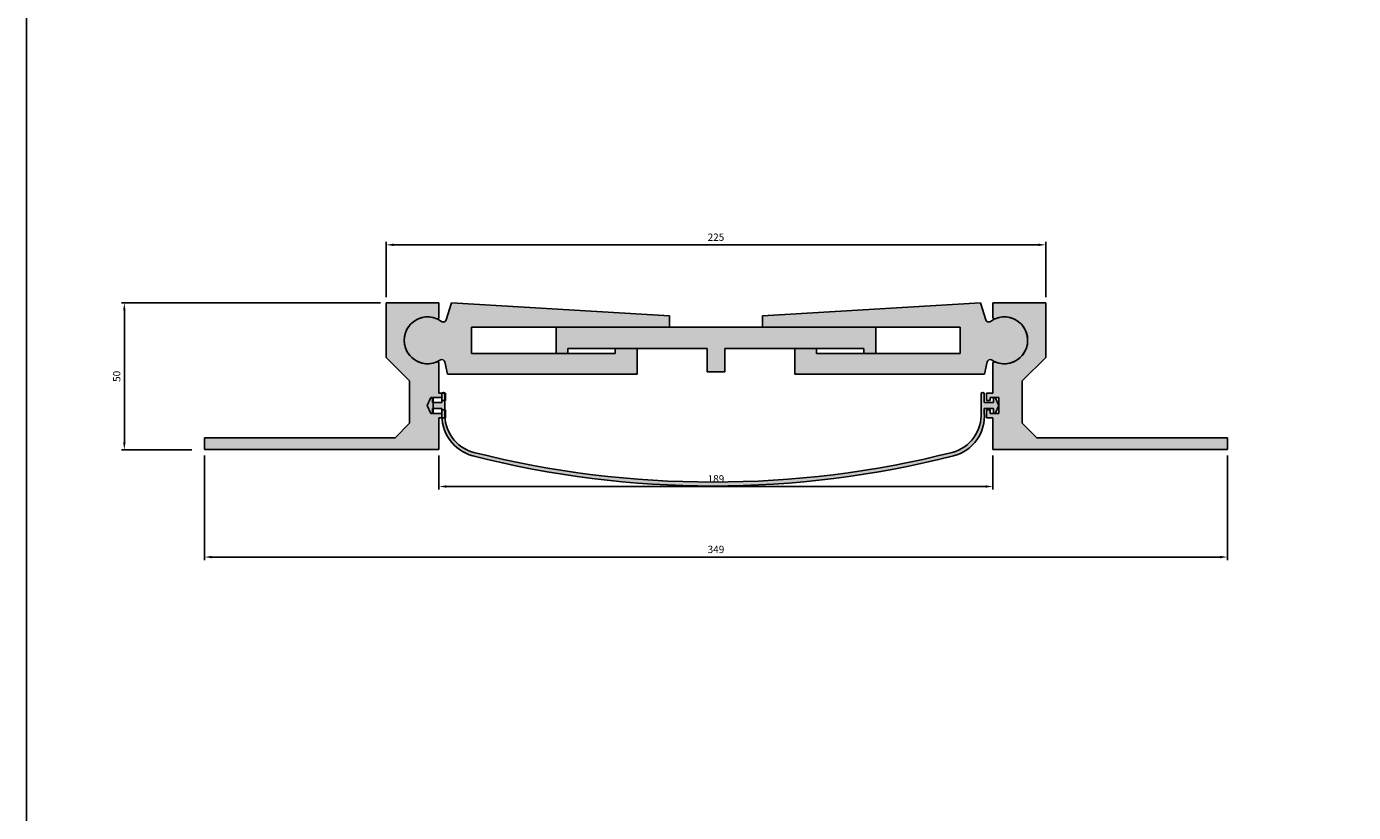
# Model space of a CAD drawing. Units: millimetres. Extents: x 2428 to 5228, y 1398 to 2471.
# Drawn here: x 3965 to 4418, y 1934 to 2203 of the extents above; entities that cross this region are included whole.
import ezdxf

# ---------------------------------------------------------------- set-up
doc = ezdxf.new("R2010")
doc.units = ezdxf.units.MM
doc.layers.add('Размеры', color=112, linetype='Continuous', plot=False)
doc.styles.get("Standard").update_dxf_attribs({"font": 'arial.ttf'})
doc.dimstyles.new('ISO-25', dxfattribs={"dimtxt": 2.5, "dimasz": 2.5, "dimexe": 1, "dimexo": 2, "dimgap": 1, "dimtad": 1, "dimdec": 0, "dimtxsty": 'Standard', "dimcen": 2.5, "dimadec": 0, "dimazin": 0, "dimtfac": 1, "dimtdec": 0, "dimtmove": 0, "dimatfit": 3, "dimfxl": 1, "dimarcsym": 0})

# ---------------------------------------------------------------- blocks, each defined once
blk = doc.blocks.new('A$C16CA38FF')
at = {"true_color": 0xa6bbc3}
h = blk.add_hatch(color=9, dxfattribs=at)
h.dxf.hatch_style = 1
h.paths.add_polyline_path([(80, 50), (62, 50), (62, 31.39), (70, 23.39), (70, 9), (65, 4), (0, 4), (0, 0), (80, 0), (80, 10.8), (82.2, 10.8), (82.2, 13.5), (81, 13.5), (81, 12.3), (78, 12.3), (78, 17.7), (81, 17.7), (81, 16.7), (82.2, 16.7), (82.2, 19.2), (80, 19.2), (80, 29.44, 0.521043), (79.33, 29.91, -1.522604), (79.33, 44.59, 0.521043), (80, 45.06)])
for p, q in [((62, 31.39), (62, 50)), ((62, 50), (80, 50)), ((80, 50), (80, 45.06)), ((70, 23.39), (62, 31.39)), ((80, 29.44), (80, 19.2)), ((70, 9), (70, 23.39)), ((80, 19.2), (82.2, 19.2)), ((82.2, 19.2), (82.2, 16.7)), ((81, 17.7), (78, 17.7)), ((78, 17.7), (78, 12.3)), ((81, 16.7), (81, 17.7)), ((82.2, 16.7), (81, 16.7)), ((81, 16.7), (81, 16.7)), ((78, 12.3), (81, 12.3)), ((82.2, 10.8), (80, 10.8)), ((80, 10.8), (80, 0)), ((81, 12.3), (81, 13.5)), ((81, 13.5), (82.2, 13.5)), ((82.2, 13.5), (82.2, 10.8)), ((65, 4), (70, 9)), ((0, 0), (0, 4)), ((0, 4), (65, 4)), ((80, 0), (0, 0))]:
    blk.add_line(p, q)
for centre, radius, start, end in [((76.15, 37.25), 8, 66.9821, 293.0179), ((79.5, 45.06), 0.5, 243.6593, 360), ((79.5, 29.44), 0.5, 0, 116.3407)]:
    blk.add_arc(centre, radius, start, end)
blk = doc.blocks.new('A$C2297405D')
at = {"true_color": 0xa6bbc3}
h = blk.add_hatch(color=9, dxfattribs=at)
h.dxf.hatch_style = 1
h.paths.add_polyline_path([(105, 8), (105, 6.3), (109, 6.3), (109, 15.3), (0, 15.3), (0, 6.3), (4, 6.3), (4, 8), (51.5, 8), (51.5, 0), (57.5, 0), (57.5, 8)])
for p, q in [((0, 6.3), (0, 15.3)), ((0, 15.3), (109, 15.3)), ((109, 15.3), (109, 6.3)), ((4, 6.3), (0, 6.3)), ((51.5, 8), (4, 8)), ((4, 8), (4, 6.3)), ((51.5, 0), (51.5, 8)), ((105, 8), (57.5, 8)), ((57.5, 8), (57.5, 0)), ((105, 6.3), (105, 8)), ((109, 6.3), (105, 6.3)), ((51.5, 0), (57.5, 0))]:
    blk.add_line(p, q)
blk = doc.blocks.new('A$C22D112F6')
at = {"true_color": 0xa6bbc3}
h = blk.add_hatch(color=9, dxfattribs=at)
h.dxf.hatch_style = 1
h.paths.add_polyline_path([(88.66, 24.76), (14.13, 24.28), (12.73, 18.33, -0.531642), (11.17, 17.73, 1.905531), (11.7, 4.58, -0.489916), (13.18, 4.01), (14.4, -0.05), (79, 4.24), (78.42, 12.92), (70.94, 12.42), (71.05, 10.73), (22.16, 7.48), (21.57, 16.46), (88.92, 20.93)])
at = {"linetype": 'Continuous'}
for p, q in [((12.73, 18.32), (14.13, 24.28)), ((14.13, 24.28), (88.66, 24.76)), ((88.66, 24.76), (88.92, 20.93)), ((88.92, 20.93), (21.57, 16.46)), ((21.57, 16.46), (22.16, 7.48)), ((22.16, 7.48), (71.05, 10.73)), ((70.94, 12.42), (78.42, 12.92)), ((71.05, 10.73), (70.94, 12.42)), ((78.42, 12.92), (79, 4.24)), ((14.4, -0.05), (13.18, 4.01)), ((79, 4.24), (14.4, -0.05))]:
    blk.add_line(p, q, dxfattribs=at)
for centre, radius, start, end in [((6.9, 10.97), 8, 57.6748, 306.915), ((11.75, 18.55), 1, 234.812, 346.6998), ((12.22, 3.72), 1, 16.8, 121.2039)]:
    blk.add_arc(centre, radius, start, end, dxfattribs=at)
blk = doc.blocks.new('A$C280B4E88')
at = {"true_color": 0x3f5b58}
h = blk.add_hatch(color=251, dxfattribs=at)
h.dxf.hatch_style = 1
h.paths.add_polyline_path([(6, 31.44, 1), (5, 31.44), (5, 28.44), (1.84, 28.44), (1.84, 30.14), (1.2, 30.14), (0, 27.44), (1.2, 24.74), (1.84, 24.74), (1.84, 26.44), (5, 26.44), (5, 25.12, 0.356788), (15.51, 10.28, 0.125474), (179.51, 10.28, 0.372518), (190.02, 25.13), (190.02, 26.44), (193.18, 26.44), (193.18, 24.74), (193.82, 24.74), (195.02, 27.44), (193.82, 30.14), (193.18, 30.14), (193.18, 28.44), (190.02, 28.44), (190.02, 31.44, 1), (189.02, 31.44), (189.02, 25.13, -0.353662), (179.12, 11.46, -0.124254), (15.9, 11.46, -0.353662), (6, 25.12)])
for p, q in [((1.2, 30.14), (0, 27.44)), ((1.2, 24.74), (0, 27.44)), ((1.84, 30.14), (1.2, 30.14)), ((6, 31.44), (6, 25.12)), ((189.02, 25.13), (189.02, 31.44)), ((193.18, 30.14), (193.82, 30.14)), ((193.82, 30.14), (195.02, 27.44)), ((193.82, 24.74), (195.02, 27.44)), ((5, 26.44), (5, 25.12)), ((190.02, 26.44), (190.02, 25.13))]:
    blk.add_line(p, q)
at = {"ltscale": 0.2}
for p, q in [((1.84, 28.44), (1.84, 30.14)), ((5, 28.44), (1.84, 28.44)), ((5, 31.44), (5, 28.44)), ((190.02, 28.44), (190.02, 31.44)), ((190.02, 28.44), (193.18, 28.44)), ((193.18, 28.44), (193.18, 30.14)), ((1.2, 24.74), (1.84, 24.74)), ((1.84, 24.74), (1.84, 26.44)), ((1.84, 26.44), (5, 26.44)), ((193.18, 26.44), (190.02, 26.44)), ((193.18, 24.74), (193.18, 26.44)), ((193.82, 24.74), (193.18, 24.74))]:
    blk.add_line(p, q, dxfattribs=at)
for centre, radius, start, end in [((5.5, 31.44), 0.5, 0, 180), ((189.52, 31.44), 0.5, 0, 180), ((19.33, 24.13), 14.37, 176.0191, 254.5624), ((19.4, 24.41), 13.42, 176.9656, 254.8726), ((175.62, 24.42), 13.42, 285.1274, 3.0344), ((176.19, 23.78), 13.9, 283.8467, 5.5718), ((97.51, 331.91), 331.92, 255.6972, 284.3042), ((97.51, 334.81), 333.48, 255.8349, 284.1666)]:
    blk.add_arc(centre, radius, start, end)
blk = doc.blocks.new('*D198')
at = {"layer": 'Defpoints', "color": 0, "transparency": 16777216}
for p in [(4312.51, 2128.04), (4087.49, 2108.22), (4312.51, 2108.22)]:
    blk.add_point(p, dxfattribs=at)
at = {"layer": 'Размеры', "color": 0, "linetype": 'ByBlock', "lineweight": -2, "transparency": 16777216}
for p, q in [((4087.49, 2110.22), (4087.49, 2129.04)), ((4089.99, 2128.04), (4310.01, 2128.04)), ((4312.51, 2110.22), (4312.51, 2129.04))]:
    blk.add_line(p, q, dxfattribs=at)
at = {"layer": 'Размеры', "color": 0, "transparency": 16777216}
for points in [[(4089.99, 2128.46), (4089.99, 2127.63), (4087.49, 2128.04)], [(4310.01, 2128.46), (4310.01, 2127.63), (4312.51, 2128.04)]]:
    blk.add_solid(points, dxfattribs=at)
at = {"layer": 'Размеры', "color": 0, "transparency": 16777216, "insert": (4200, 2130.32), "char_height": 2.5, "attachment_point": 5}
blk.add_mtext('225', dxfattribs=at)
blk = doc.blocks.new('*D199')
at = {"layer": 'Defpoints', "color": 0, "transparency": 16777216}
for p in [(3998.14, 2108.22), (4087.49, 2108.22), (4023.21, 2058.14)]:
    blk.add_point(p, dxfattribs=at)
at = {"layer": 'Размеры', "color": 0, "linetype": 'ByBlock', "lineweight": -2, "transparency": 16777216}
for p, q in [((4085.49, 2108.22), (3997.14, 2108.22)), ((3998.14, 2060.64), (3998.14, 2105.72)), ((4021.21, 2058.14), (3997.14, 2058.14))]:
    blk.add_line(p, q, dxfattribs=at)
at = {"layer": 'Размеры', "color": 0, "transparency": 16777216}
for points in [[(3997.72, 2105.72), (3998.55, 2105.72), (3998.14, 2108.22)], [(3997.72, 2060.64), (3998.55, 2060.64), (3998.14, 2058.14)]]:
    blk.add_solid(points, dxfattribs=at)
at = {"layer": 'Размеры', "color": 0, "transparency": 16777216, "insert": (3995.86, 2083.18), "char_height": 2.5, "attachment_point": 5, "rotation": 90}
blk.add_mtext('50', dxfattribs=at)
blk = doc.blocks.new('*D200')
at = {"layer": 'Defpoints', "color": 0, "transparency": 16777216}
for p in [(4105.49, 2058.22), (4294.51, 2058.22), (4294.51, 2045.61)]:
    blk.add_point(p, dxfattribs=at)
at = {"layer": 'Размеры', "color": 0, "linetype": 'ByBlock', "lineweight": -2, "transparency": 16777216}
for p, q in [((4105.49, 2056.22), (4105.49, 2044.61)), ((4294.51, 2056.22), (4294.51, 2044.61)), ((4107.99, 2045.61), (4292.01, 2045.61))]:
    blk.add_line(p, q, dxfattribs=at)
at = {"layer": 'Размеры', "color": 0, "transparency": 16777216}
for points in [[(4107.99, 2046.03), (4107.99, 2045.2), (4105.49, 2045.61)], [(4292.01, 2046.03), (4292.01, 2045.2), (4294.51, 2045.61)]]:
    blk.add_solid(points, dxfattribs=at)
at = {"layer": 'Размеры', "color": 0, "transparency": 16777216, "insert": (4200, 2047.89), "char_height": 2.5, "attachment_point": 5}
blk.add_mtext('189', dxfattribs=at)
blk = doc.blocks.new('*D201')
at = {"layer": 'Defpoints', "color": 0, "transparency": 16777216}
for p in [(4025.49, 2058.22), (4374.51, 2058.22), (4374.51, 2021.54)]:
    blk.add_point(p, dxfattribs=at)
at = {"layer": 'Размеры', "color": 0, "linetype": 'ByBlock', "lineweight": -2, "transparency": 16777216}
for p, q in [((4025.49, 2056.22), (4025.49, 2020.54)), ((4374.51, 2056.22), (4374.51, 2020.54)), ((4027.99, 2021.54), (4372.01, 2021.54))]:
    blk.add_line(p, q, dxfattribs=at)
at = {"layer": 'Размеры', "color": 0, "transparency": 16777216}
for points in [[(4027.99, 2021.96), (4027.99, 2021.12), (4025.49, 2021.54)], [(4372.01, 2021.96), (4372.01, 2021.12), (4374.51, 2021.54)]]:
    blk.add_solid(points, dxfattribs=at)
at = {"layer": 'Размеры', "color": 0, "transparency": 16777216, "insert": (4200, 2023.82), "char_height": 2.5, "attachment_point": 5}
blk.add_mtext('349', dxfattribs=at)

msp = doc.modelspace()

# ---------------------------------------------------------------- linework, layer by layer
msp.add_lwpolyline([(3964.77, 2415.76), (5227.96, 2415.76), (5227.96, 1398.28), (3964.77, 1398.28)], close=True)

# ---------------------------------------------------------------- block references
for name, p in [('A$C16CA38FF', (4025.49, 2058.22)), ('A$C2297405D', (4145.51, 2084.67)), ('A$C280B4E88', (4101.49, 2045.78))]:
    msp.add_blockref(name, p)
at = {"rotation": 356.1999999999988}
msp.add_blockref('A$C22D112F6', (4094.03, 2084.98), dxfattribs=at)
at = {"xscale": -1, "rotation": 3.800000000037124}
msp.add_blockref('A$C22D112F6', (4305.97, 2084.98), dxfattribs=at)
at = {"xscale": -1}
msp.add_blockref('A$C16CA38FF', (4374.51, 2058.22), dxfattribs=at)

# ---------------------------------------------------------------- dimensions: what is measured, and where the dimension line sits
at = {"layer": 'Размеры'}
for base, p1, p2, picture, middle in [((4312.51, 2128.04), (4087.49, 2108.22), (4312.51, 2108.22), '*D198', (4200, 2130.32)), ((4374.51, 2021.54), (4025.49, 2058.22), (4374.51, 2058.22), '*D201', (4200, 2023.82)), ((4294.51, 2045.61), (4105.49, 2058.22), (4294.51, 2058.22), '*D200', (4200, 2047.89))]:
    dim = msp.add_linear_dim(base=base, p1=p1, p2=p2, dimstyle='ISO-25', override={"dimfxl": 2.5, "dimarcsym": 1}, dxfattribs=at)
    dim.commit()
    dim.dimension.update_dxf_attribs({"geometry": picture, "text_midpoint": middle})
dim = msp.add_linear_dim(base=(3998.14, 2108.22), p1=(4023.21, 2058.14), p2=(4087.49, 2108.22), angle=90, dimstyle='ISO-25', override={"dimfxl": 2.5, "dimarcsym": 1}, dxfattribs=at)
dim.commit()
dim.dimension.update_dxf_attribs({"geometry": '*D199', "text_midpoint": (3995.86, 2083.18)})

doc.saveas('drawing.dxf')
